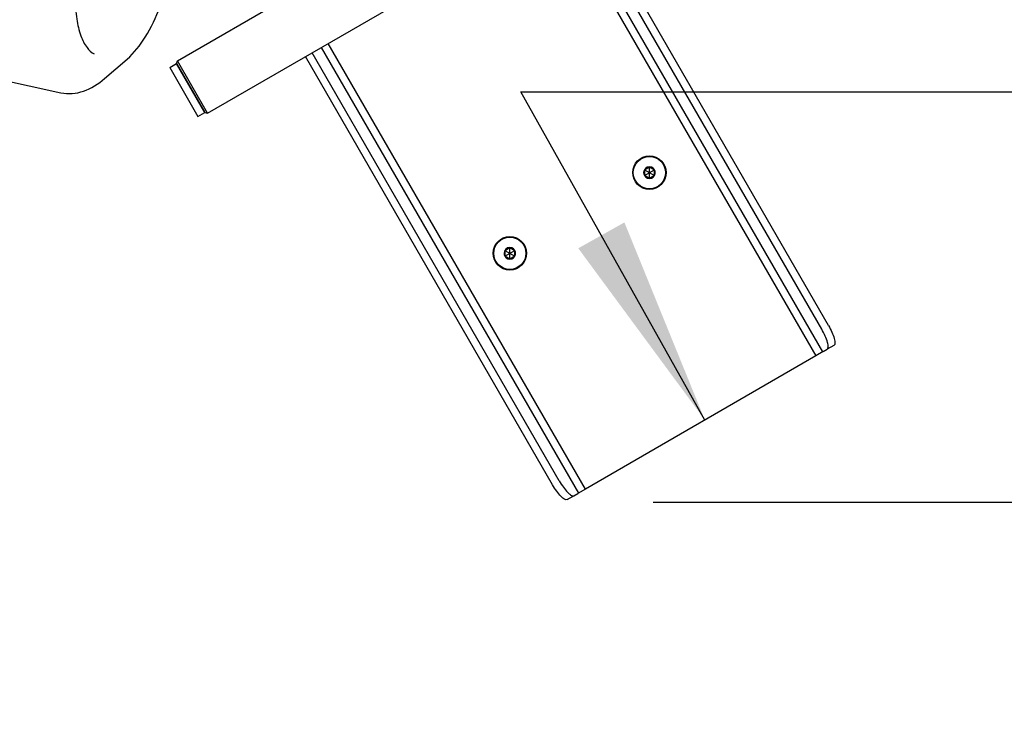
# Model space of a CAD drawing. Units: millimetres. Extents: x 0 to 420, y 0 to 297.
# Drawn here: x 113 to 129, y 26 to 37 of the extents above; entities that cross this region are included whole.
import ezdxf

# ---------------------------------------------------------------- set-up
doc = ezdxf.new("R2010")
doc.units = ezdxf.units.MM
doc.header["$LTSCALE"] = 23.1
doc.layers.get('0').update_dxf_attribs({"linetype": 'CONTINUOUS'})
for name, color, linetype in [('BEZUGSACHSEN', 7, 'CONTINUOUS'), ('FASEN', 7, 'CONTINUOUS'), ('NORM', 7, 'CONTINUOUS'), ('RUNDUNGEN', 7, 'CONTINUOUS'), ('ZEICHNUNGSBEMASSUNGEN', 7, 'CONTINUOUS')]:
    doc.layers.add(name, color=color, linetype=linetype)
doc.styles.get("Standard").update_dxf_attribs({"font": 'txt', "width": 0.7})
doc.dimstyles.new('DIMSTYLE_1', dxfattribs={"dimtxt": 3.5, "dimasz": 3.5, "dimexe": 1.5, "dimexo": 1.5, "dimgap": 0.875, "dimtad": 1, "dimdec": 0, "dimlfac": 15, "dimdsep": 46, "dimtxsty": 'STANDARD', "dimblk": '_FILLED', "dimblk1": '_FILLED', "dimblk2": '_FILLED', "dimcen": 0.09, "dimclrt": 5, "dimadec": 0, "dimazin": 0, "dimtp": 1.2, "dimtm": 1.2, "dimtfac": 1, "dimtdec": 0, "dimtofl": 0, "dimtmove": 0, "dimatfit": 3, "dimldrblk": '_FILLED', "dimfxl": 1, "dimtolj": 1, "dimarcsym": 0})
doc.dimstyles.get("Standard").update_dxf_attribs({"dimtxt": 3.5, "dimasz": 3.5, "dimexe": 1.5, "dimexo": 1.5, "dimtad": 1, "dimdsep": 46, "dimtxsty": 'STANDARD', "dimblk": '_FILLED', "dimblk1": '_FILLED', "dimblk2": '_FILLED', "dimcen": 0.09, "dimclrt": 5, "dimadec": 0, "dimazin": 0, "dimtol": 1, "dimtp": 0.01, "dimtm": 0.01, "dimtfac": 1, "dimtofl": 0, "dimtmove": 0, "dimatfit": 3, "dimldrblk": '_FILLED', "dimfxl": 1, "dimtolj": 1, "dimarcsym": 0})

# ---------------------------------------------------------------- blocks, each defined once
blk = doc.blocks.new('_FILLED')
at = {"color": 0, "linetype": 'BYBLOCK'}
blk.add_solid([(0, 0), (-1, 0.125), (-1, -0.125)], dxfattribs=at)
blk = doc.blocks.new('*D0')
at = {"layer": 'ZEICHNUNGSBEMASSUNGEN', "color": 2, "linetype": 'CONTINUOUS'}
for p, q in [((172.395, 96.151), (172.395, 16.375)), ((46.987, 46.436), (46.987, 16.375)), ((46.987, 17.875), (109.691, 17.875)), ((172.395, 17.875), (109.691, 17.875))]:
    blk.add_line(p, q, dxfattribs=at)
at = {"layer": 'ZEICHNUNGSBEMASSUNGEN', "color": 2, "linetype": 'CONTINUOUS', "xscale": 3.5, "yscale": 3.5, "zscale": 3.5, "rotation": 180}
blk.add_blockref('_FILLED', (46.987, 17.875), dxfattribs=at)
at = {"layer": 'ZEICHNUNGSBEMASSUNGEN', "color": 2, "linetype": 'CONTINUOUS', "xscale": 3.5, "yscale": 3.5, "zscale": 3.5}
blk.add_blockref('_FILLED', (172.395, 17.875), dxfattribs=at)
at = {"layer": 'ZEICHNUNGSBEMASSUNGEN', "color": 5, "linetype": 'CONTINUOUS', "insert": (109.691, 22.25), "char_height": 3.5, "width": 24.375, "attachment_point": 2, "line_spacing_factor": 0.9}
blk.add_mtext('ca.1881', dxfattribs=at)
blk = doc.blocks.new('*D1')
at = {"layer": 'ZEICHNUNGSBEMASSUNGEN', "color": 2, "linetype": 'CONTINUOUS'}
for p, q in [((168.186, 104.083), (183.915, 104.083)), ((182.415, 104.083), (182.415, 66.612)), ((182.415, 29.14), (182.415, 66.612)), ((123.03, 29.14), (183.915, 29.14))]:
    blk.add_line(p, q, dxfattribs=at)
at = {"layer": 'ZEICHNUNGSBEMASSUNGEN', "color": 2, "linetype": 'CONTINUOUS', "xscale": 3.5, "yscale": 3.5, "zscale": 3.5}
for p, rotation in [((182.415, 104.083), 90), ((182.415, 29.14), 270)]:
    blk.add_blockref('_FILLED', p, dxfattribs=dict(at, rotation=rotation))
at = {"layer": 'ZEICHNUNGSBEMASSUNGEN', "color": 5, "linetype": 'CONTINUOUS', "insert": (178.04, 66.612), "char_height": 3.5, "width": 24.375, "attachment_point": 2, "rotation": 90, "line_spacing_factor": 0.9}
blk.add_mtext('ca.1124', dxfattribs=at)

msp = doc.modelspace()

# ---------------------------------------------------------------- linework, layer by layer
at = {"color": 7, "linetype": 'CONTINUOUS'}
for p, q in [((121.46484, 38.92333), (125.7174, 31.55767)), ((105.06474, 37.6758), (113.23243, 35.90929)), ((121.90689, 29.35767), (117.65433, 36.72333)), ((113.9525, 36.14275), (114.32572, 36.46422)), ((115.03072, 36.3248), (115.14619, 36.39147)), ((115.03072, 36.3248), (115.49739, 35.51651)), ((115.14619, 36.39147), (115.61286, 35.58318)), ((113.23202, 35.90938), (113.23244, 35.90931)), ((115.49739, 35.51651), (115.61286, 35.58318)), ((125.7174, 31.55767), (121.90689, 29.35767))]:
    msp.add_line(p, q, dxfattribs=at)
at = {"color": 3, "linetype": 'CONTINUOUS'}
for p, q in [((125.84074, 31.62888), (125.7174, 31.55767)), ((121.90689, 29.35767), (121.78355, 29.28646))]:
    msp.add_line(p, q, dxfattribs=at)
at = {"color": 7, "linetype": 'CONTINUOUS'}
for points, knots in [([(114.32588, 36.46436), (114.44502, 36.56702), (114.65905, 36.84342), (114.88953, 37.33943), (115.04208, 37.90674), (115.0818, 38.30588), (115.0818, 38.50332)], [0, 0, 0, 0, 0.21194352, 0.46271639, 0.73390908, 1, 1, 1, 1]), ([(113.4718, 37.4587), (113.4718, 37.34752), (113.48438, 37.14148), (113.54669, 36.8677), (113.64118, 36.66659), (113.73338, 36.57429), (113.77938, 36.54979)], [0, 0, 0, 0, 0.3356083, 0.62069214, 0.84265977, 1, 1, 1, 1]), ([(113.23243, 35.90929), (113.29329, 35.89617), (113.42068, 35.88793), (113.6778, 35.94363), (113.85021, 36.05464), (113.9525, 36.14275)], [0, 0, 0, 0, 0.23895818, 0.48183576, 1, 1, 1, 1])]:
    msp.add_open_spline(points, degree=3, knots=knots, dxfattribs=at)
at = {"layer": 'BEZUGSACHSEN', "color": 7, "linetype": 'CONTINUOUS'}
for centre in [(122.96685, 34.58844), (120.65745, 33.25511)]:
    msp.add_circle(centre, 0.27667, dxfattribs=at)
at = {"layer": 'FASEN', "color": 7, "linetype": 'CONTINUOUS'}
for p, q in [((115.15839, 36.437), (121.82679, 40.287)), ((115.65839, 35.57098), (122.32679, 39.42098)), ((115.14619, 36.39147), (115.15839, 36.437)), ((115.61286, 35.58318), (115.14619, 36.39147)), ((115.65839, 35.57098), (115.15839, 36.437)), ((115.61286, 35.58318), (115.65839, 35.57098))]:
    msp.add_line(p, q, dxfattribs=at)
at = {"layer": 'NORM', "color": 7, "linetype": 'CONTINUOUS'}
for p, q in [((122.88352, 34.63655), (122.96685, 34.68466)), ((122.88352, 34.63655), (123.05018, 34.54033)), ((122.88352, 34.63655), (122.88352, 34.54033)), ((122.88352, 34.54033), (123.05018, 34.63655)), ((122.96685, 34.49221), (122.88352, 34.54033)), ((122.96685, 34.68466), (123.05018, 34.63655)), ((122.96685, 34.49221), (122.96685, 34.68466)), ((123.05018, 34.54033), (122.96685, 34.49221)), ((123.05018, 34.54033), (123.05018, 34.63655)), ((120.57411, 33.30322), (120.65745, 33.35133)), ((120.57411, 33.30322), (120.74078, 33.20699)), ((120.57411, 33.30322), (120.57411, 33.20699)), ((120.57411, 33.20699), (120.74078, 33.30322)), ((120.65745, 33.35133), (120.74078, 33.30322)), ((120.65745, 33.15888), (120.65745, 33.35133)), ((120.74078, 33.20699), (120.74078, 33.30322)), ((120.65745, 33.15888), (120.57411, 33.20699)), ((120.74078, 33.20699), (120.65745, 33.15888))]:
    msp.add_line(p, q, dxfattribs=at)
for centre in [(122.96685, 34.58844), (120.65745, 33.25511)]:
    msp.add_circle(centre, 0.26667, dxfattribs=at)
for centre, start, end in [((122.96685, 34.58844), 90, 180), ((122.96685, 34.58844), 210, 90), ((120.65745, 33.25511), 90, 180), ((120.65745, 33.25511), 210, 90)]:
    msp.add_arc(centre, 0.09623, start, end, dxfattribs=at)
at = {"layer": 'NORM', "color": 4, "linetype": 'CONTINUOUS'}
for centre in [(122.96685, 34.58844), (120.65745, 33.25511)]:
    msp.add_arc(centre, 0.09623, 180, 210, dxfattribs=at)
at = {"layer": 'RUNDUNGEN', "color": 7, "linetype": 'CONTINUOUS'}
for p, q in [((125.92717, 32.06368), (121.84127, 39.14066)), ((121.36379, 29.42901), (117.27789, 36.506)), ((126.01912, 31.73187), (125.90759, 31.66747)), ((121.60517, 29.18347), (121.71671, 29.24787))]:
    msp.add_line(p, q, dxfattribs=at)
at = {"layer": 'RUNDUNGEN', "color": 3, "linetype": 'CONTINUOUS'}
for p, q in [((125.83287, 31.62434), (121.58031, 38.99)), ((125.81564, 31.99929), (121.72974, 39.07627)), ((117.53886, 36.65666), (121.79142, 29.291)), ((121.47533, 29.49341), (117.38943, 36.57039)), ((125.84074, 31.62888), (125.90759, 31.66747)), ((121.71671, 29.24787), (121.78355, 29.28646))]:
    msp.add_line(p, q, dxfattribs=at)
for points, knots in [([(125.90759, 31.66747), (125.91961, 31.67441), (125.9255, 31.70488), (125.92128, 31.74287), (125.90719, 31.80459), (125.87314, 31.89176), (125.83693, 31.96241), (125.81564, 31.99929)], [0, 0, 0, 0, 0.11669964, 0.21261813, 0.33444063, 0.64201984, 1, 1, 1, 1]), ([(121.47533, 29.49341), (121.49661, 29.45653), (121.5397, 29.38985), (121.59817, 29.31677), (121.64457, 29.2737), (121.67536, 29.25106), (121.70469, 29.24093), (121.71671, 29.24787)], [0, 0, 0, 0, 0.35798016, 0.66555937, 0.78738187, 0.88330036, 1, 1, 1, 1])]:
    msp.add_open_spline(points, degree=3, knots=knots, dxfattribs=at)
at = {"layer": 'RUNDUNGEN', "color": 7, "linetype": 'CONTINUOUS'}
for points, knots in [([(125.92717, 32.06368), (125.94846, 32.02681), (125.98467, 31.95615), (126.01872, 31.86898), (126.03282, 31.80726), (126.03704, 31.76928), (126.03114, 31.73881), (126.01912, 31.73187)], [0, 0, 0, 0, 0.35798016, 0.66555937, 0.78738187, 0.88330036, 1, 1, 1, 1]), ([(121.60517, 29.18347), (121.59315, 29.17653), (121.56382, 29.18666), (121.53303, 29.20931), (121.48663, 29.25238), (121.42816, 29.32545), (121.38508, 29.39214), (121.36379, 29.42901)], [0, 0, 0, 0, 0.11669964, 0.21261813, 0.33444063, 0.64201984, 1, 1, 1, 1])]:
    msp.add_open_spline(points, degree=3, knots=knots, dxfattribs=at)

# ---------------------------------------------------------------- dimensions: what is measured, and where the dimension line sits
at = {"layer": 'ZEICHNUNGSBEMASSUNGEN', "color": 2, "linetype": 'CONTINUOUS'}
dim = msp.add_linear_dim(base=(182.41519, 29.14034), p1=(166.68572, 104.08278), p2=(121.53046, 29.14034), angle=270, text='ca.<>', dimstyle='DIMSTYLE_1', dxfattribs=at)
dim.commit()
dim.dimension.update_dxf_attribs({"geometry": '*D1', "text_midpoint": (182.41519, 66.61156), "dimtype": 160})
dim = msp.add_linear_dim(base=(172.39492, 17.87488), p1=(46.98715, 47.93634), p2=(172.39492, 97.6513), text='ca.<>', dimstyle='DIMSTYLE_1', dxfattribs=at)
dim.commit()
dim.dimension.update_dxf_attribs({"geometry": '*D0', "text_midpoint": (109.69104, 17.87488), "dimtype": 160})

# ---------------------------------------------------------------- leaders
at = {"color": 2, "linetype": 'CONTINUOUS'}
msp.add_leader([(123.88332, 30.49876), (120.83898, 35.92619), (131.05447, 35.92619)], dimstyle='STANDARD', override={"dimtad": 0}, dxfattribs=at)

doc.saveas('drawing.dxf')
